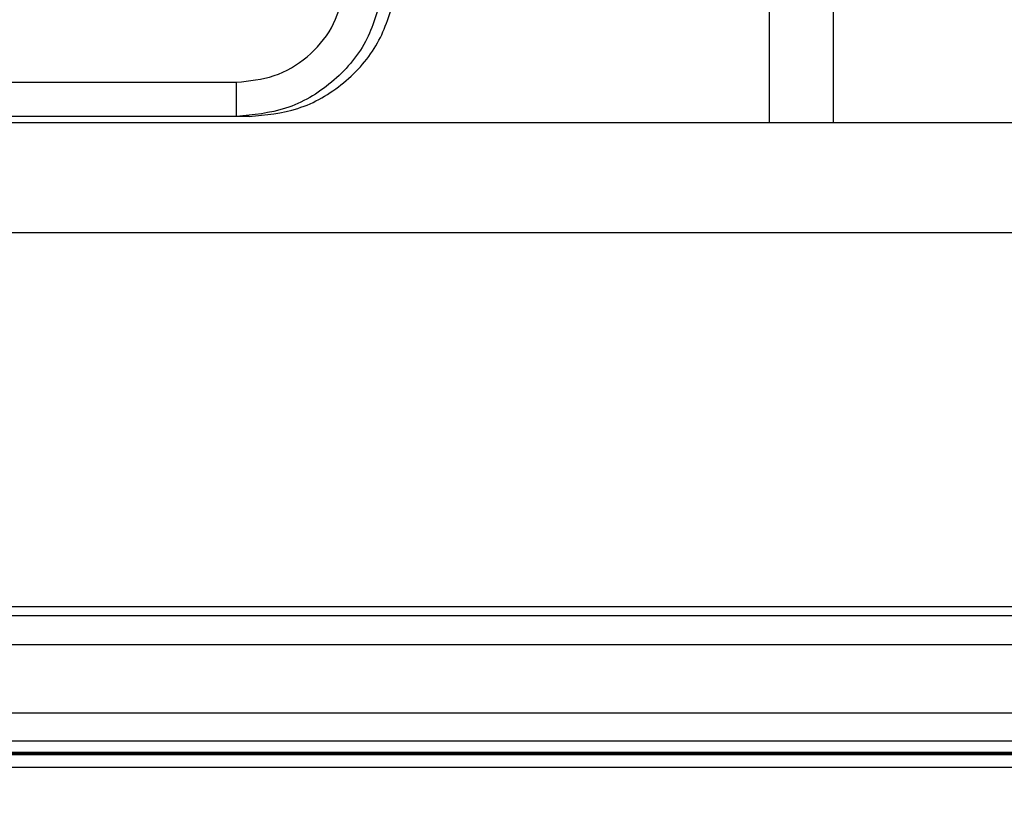
# Model space of a CAD drawing. Units: inches. Extents: x 0.6 to 16.6, y 0.4 to 10.6.
# Drawn here: x 2.4 to 2.8, y 6 to 6.3 of the extents above; entities that cross this region are included whole.
import ezdxf

# ---------------------------------------------------------------- set-up
doc = ezdxf.new("R2010")
doc.units = ezdxf.units.IN
doc.header["$MEASUREMENT"] = 0
doc.styles.add('SLDTEXTSTYLE0', font='TXT', dxfattribs={"width": 0.75})
doc.dimstyles.new('SLDDIMSTYLE0', dxfattribs={"dimtxt": 0.125, "dimasz": 0.13, "dimexe": 0, "dimexo": 0.0625, "dimgap": 0.03125, "dimtad": 0, "dimtih": 1, "dimtoh": 1, "dimdec": 6, "dimlfac": 4, "dimrnd": 1e-09, "dimzin": 12, "dimdsep": 46, "dimtxsty": 'SLDTEXTSTYLE0', "dimsah": 1, "dimcen": 0.09, "dimadec": 0, "dimazin": 3, "dimtfac": 1, "dimtdec": 3, "dimtofl": 0, "dimtmove": 0, "dimatfit": 3, "dimfxl": 1, "dimfrac": 2, "dimtolj": 1, "dimtzin": 12, "dimarcsym": 0})

# ---------------------------------------------------------------- blocks, each defined once
blk = doc.blocks.new('_D')
at = {"color": 7, "linetype": 'Continuous', "lineweight": 0}
for p, q in [((1.02828, 6.17192), (1.02828, 5.09154)), ((3.6673, 6.17192), (3.6673, 5.09154)), ((2.33945, 5.22936), (2.5608, 5.22936)), ((1.02828, 5.21654), (2.13641, 5.21654)), ((3.6673, 5.21654), (2.63068, 5.21654))]:
    blk.add_line(p, q, dxfattribs=at)
at = {"color": 7, "linetype": 'Continuous', "lineweight": 18}
for points in [[(1.02828, 5.21654), (1.15828, 5.19654), (1.15828, 5.23654)], [(3.6673, 5.21654), (3.5373, 5.23654), (3.5373, 5.19654)]]:
    blk.add_solid(points, dxfattribs=at)
at = {"color": 7, "linetype": 'Continuous', "lineweight": 18, "char_height": 0.125, "attachment_point": 1, "style": 'SLDTEXTSTYLE0'}
for s, insert in [('9', (2.40395, 5.37951)), ('"', (2.57912, 5.28818)), ('10', (2.13641, 5.28818)), ('16', (2.35777, 5.21421))]:
    blk.add_mtext(s, dxfattribs=dict(at, insert=insert))

msp = doc.modelspace()

# ---------------------------------------------------------------- linework, layer by layer
at = {"color": 7, "linetype": 'Continuous', "lineweight": 25}
for p, q in [((2.76266645, 6.78254312), (2.76266645, 6.25637239)), ((2.17001725, 6.27245298), (2.52556565, 6.27245298)), ((2.52556509, 6.25883797), (2.52556565, 6.27245298)), ((2.52556509, 6.25883302), (2.17001725, 6.25883302)), ((2.53059276, 6.25883302), (2.52556509, 6.25883302)), ((3.64130367, 6.25637239), (1.05427922, 6.25637239)), ((3.63016181, 6.21260186), (1.06542109, 6.21260186)), ((1.1703336, 6.06420454), (3.5252493, 6.06420454)), ((3.5252493, 6.06048756), (1.1703336, 6.06048756)), ((3.52584438, 6.04897894), (1.16973851, 6.04897894)), ((1.16973851, 6.02205589), (3.52584438, 6.02205589)), ((1.16973851, 6.01083795), (3.52584438, 6.01083795)), ((1.17007262, 6.00637239), (3.52551027, 6.00637239)), ((1.16973851, 6.00538814), (3.52584438, 6.00538814)), ((3.52551027, 6.00588026), (1.17007262, 6.00588026)), ((1.16973851, 6.00046688), (3.52584438, 6.00046688))]:
    msp.add_line(p, q, dxfattribs=at)
at = {"color": 8, "linetype": 'Continuous', "lineweight": 25}
msp.add_line((2.73716645, 6.73741076), (2.73716645, 6.25637239), dxfattribs=at)
at = {"color": 7, "linetype": 'Continuous', "lineweight": 25}
for points, knots in [([(2.52556565, 6.27245298), (2.53063602, 6.27297125), (2.5407786, 6.27400796), (2.55407522, 6.28198011), (2.56424402, 6.29363504), (2.56702624, 6.30337271), (2.56841832, 6.30824496)], [0, 0, 0, 0, 0.249917424, 0.499925125, 0.749787836, 1, 1, 1, 1]), ([(2.58342984, 6.30712935), (2.58161745, 6.30074038), (2.57787991, 6.2875649), (2.56403084, 6.27161938), (2.54585622, 6.26082088), (2.53218918, 6.25948196), (2.52556519, 6.25883302)], [0, 0, 0, 0, 0.242567875, 0.500228388, 0.757775986, 1, 1, 1, 1]), ([(2.53058981, 6.25883302), (2.53715433, 6.25947137), (2.55069343, 6.26078794), (2.56877165, 6.27139225), (2.58268897, 6.28706673), (2.5866188, 6.30009477), (2.58852453, 6.30641258)], [0, 0, 0, 0, 0.242380667, 0.499902473, 0.757482538, 1, 1, 1, 1])]:
    msp.add_open_spline(points, degree=3, knots=knots, dxfattribs=at)

# ---------------------------------------------------------------- dimensions: what is measured, and where the dimension line sits
at = {"color": 7, "linetype": 'Continuous', "lineweight": 18}
dim = msp.add_linear_dim(base=(3.66730107, 5.21654016), p1=(1.02828182, 6.22192357), p2=(3.66730107, 6.22192357), dimstyle='SLDDIMSTYLE0', dxfattribs=at)
dim.commit()
dim.dimension.update_dxf_attribs({"geometry": '_D', "text_midpoint": (2.38354659, 5.21654016), "dimtype": 160})

doc.saveas('drawing.dxf')
